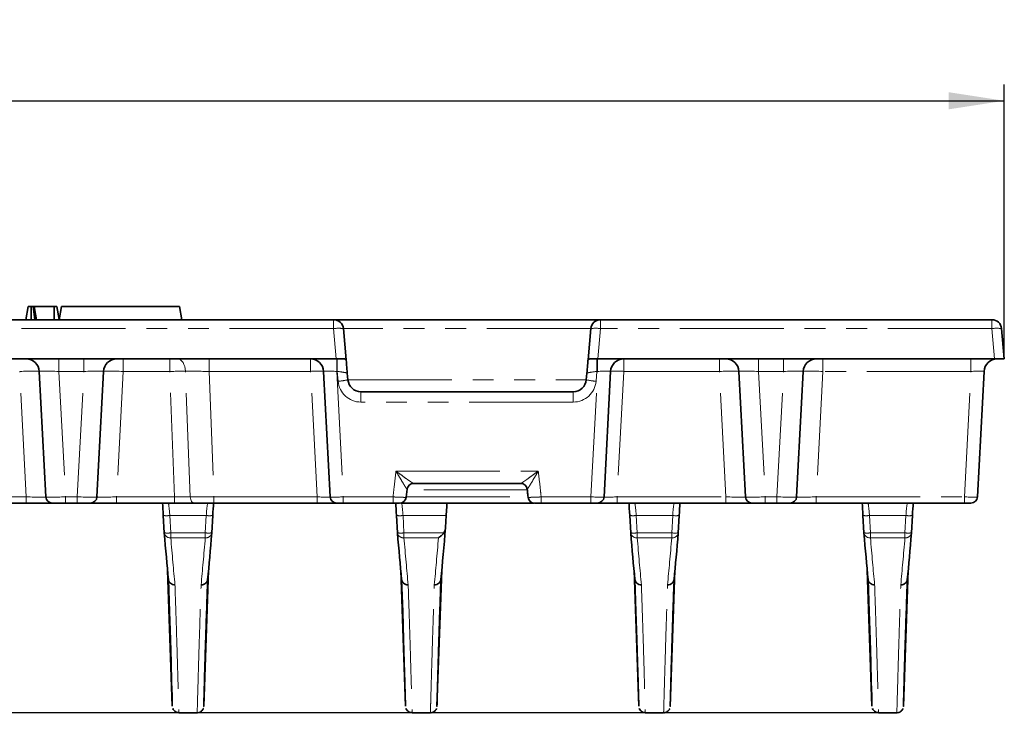
# Model space of a CAD drawing. Units: millimetres. Extents: x 8 to 418, y 1 to 291.
# Drawn here: x 179 to 240, y 101 to 144 of the extents above; entities that cross this region are included whole.
import ezdxf

# ---------------------------------------------------------------- set-up
doc = ezdxf.new("R2010")
doc.units = ezdxf.units.MM
doc.linetypes.add('PHANTOM', pattern=[12.7, 6.35, -1.27, 1.27, -1.27, 1.27, -1.27])
doc.layers.add('FORMAT', color=7, linetype='Continuous')
doc.styles.add('SLDTEXTSTYLE1', font='GOST.TTF')
doc.styles.add('SLDTEXTSTYLE2', font='GOST.TTF')
doc.dimstyles.new('SLDDIMSTYLE0', dxfattribs={"dimtxt": 3.393075, "dimasz": 3.393075, "dimexe": 0, "dimexo": 0.0625, "dimgap": 0.848269, "dimtad": 2, "dimdec": 1, "dimlfac": 2.5, "dimrnd": 1e-09, "dimzin": 12, "dimdsep": 46, "dimtxsty": 'SLDTEXTSTYLE1', "dimsah": 1, "dimcen": 0.09, "dimadec": 0, "dimazin": 3, "dimtfac": 1, "dimtdec": 1, "dimtofl": 0, "dimtmove": 0, "dimatfit": 3, "dimfxl": 1, "dimfrac": 2, "dimtolj": 1, "dimtzin": 12, "dimarcsym": 0})

# ---------------------------------------------------------------- blocks, each defined once
blk = doc.blocks.new('_D')
at = {"layer": 'FORMAT'}
for p, q in [((40.394, 123.086), (40.394, 139.852)), ((239.594, 123.086), (239.594, 139.852)), ((40.394, 138.852), (239.594, 138.852))]:
    blk.add_line(p, q, dxfattribs=at)
for points in [[(40.394, 138.852), (43.787, 138.33), (43.787, 139.374)], [(239.594, 138.852), (236.201, 139.374), (236.201, 138.33)]]:
    blk.add_solid(points, dxfattribs=at)
at = {"layer": 'FORMAT', "insert": (136.201, 143.736), "char_height": 3.7042, "attachment_point": 1, "style": 'SLDTEXTSTYLE2'}
blk.add_mtext('498', dxfattribs=at)
blk = doc.blocks.new('_D_1')
at = {"layer": 'FORMAT'}
for p, q in [((41.154, 125.486), (31.735, 125.486)), ((32.735, 125.486), (32.735, 101.486)), ((231.914, 101.486), (31.735, 101.486))]:
    blk.add_line(p, q, dxfattribs=at)
for points in [[(32.735, 125.486), (32.213, 122.093), (33.257, 122.093)], [(32.735, 101.486), (33.257, 104.879), (32.213, 104.879)]]:
    blk.add_solid(points, dxfattribs=at)
at = {"layer": 'FORMAT', "insert": (27.851, 111.467), "char_height": 3.7042, "attachment_point": 1, "rotation": 90, "style": 'SLDTEXTSTYLE2'}
blk.add_mtext('60', dxfattribs=at)

msp = doc.modelspace()

# ---------------------------------------------------------------- linework, layer by layer
at = {"color": 7, "linetype": 'Continuous', "lineweight": 35}
for p, q in [((179.842, 125.486), (179.983, 126.286)), ((180.173, 125.486), (180.172, 126.286)), ((180.407, 125.486), (180.307, 126.286)), ((180.502, 125.486), (180.361, 126.286)), ((181.574, 126.286), (180.361, 126.286)), ((181.577, 125.486), (181.574, 126.286)), ((181.887, 125.496), (181.747, 126.286)), ((181.887, 125.496), (181.747, 126.286)), ((181.885, 125.486), (182.026, 126.286)), ((182.026, 126.286), (189.226, 126.286)), ((189.367, 125.486), (189.226, 126.286)), ((81.344, 125.486), (198.644, 125.486)), ((198.644, 125.486), (214.944, 125.486)), ((214.944, 125.486), (238.834, 125.486)), ((199.242, 124.939), (199.407, 123.044)), ((214.18, 123.044), (214.346, 124.939)), ((239.432, 124.939), (239.594, 123.086)), ((81.181, 123.086), (198.806, 123.086)), ((199.309, 123.086), (198.806, 123.086)), ((214.781, 123.086), (214.278, 123.086)), ((214.781, 123.086), (238.996, 123.086)), ((239.594, 123.086), (238.996, 123.086)), ((181.075, 114.665), (180.673, 122.328)), ((184.594, 122.328), (184.192, 114.665)), ((198.435, 114.665), (198.033, 122.328)), ((199.48, 122.217), (199.515, 121.817)), ((214.073, 121.817), (214.108, 122.217)), ((215.554, 122.328), (215.152, 114.665)), ((223.795, 114.665), (223.393, 122.328)), ((227.314, 122.328), (226.912, 114.665)), ((238.354, 122.328), (237.952, 114.665)), ((200.312, 121.086), (213.276, 121.086)), ((210.069, 115.486), (203.518, 115.486)), ((203.078, 114.642), (203.128, 115.129)), ((179.877, 114.286), (177.645, 114.286)), ((181.475, 114.286), (179.877, 114.286)), ((182.273, 114.286), (181.475, 114.286)), ((182.994, 114.286), (182.273, 114.286)), ((183.793, 114.286), (182.994, 114.286)), ((185.391, 114.286), (183.793, 114.286)), ((188.935, 114.286), (185.391, 114.286)), ((190.134, 114.286), (188.935, 114.286)), ((191.333, 114.286), (190.134, 114.286)), ((197.636, 114.286), (191.333, 114.286)), ((198.835, 114.286), (197.636, 114.286)), ((199.234, 114.286), (198.835, 114.286)), ((202.271, 114.286), (199.234, 114.286)), ((202.169, 114.286), (202.268, 114.286)), ((210.865, 114.286), (202.741, 114.286)), ((210.916, 114.286), (210.916, 114.286)), ((214.354, 114.286), (211.316, 114.286)), ((214.753, 114.286), (214.354, 114.286)), ((215.951, 114.286), (214.753, 114.286)), ((222.597, 114.286), (215.951, 114.286)), ((224.195, 114.286), (222.597, 114.286)), ((224.993, 114.286), (224.195, 114.286)), ((225.714, 114.286), (224.993, 114.286)), ((226.513, 114.286), (225.714, 114.286)), ((228.111, 114.286), (226.513, 114.286)), ((237.154, 114.286), (228.111, 114.286)), ((237.553, 114.286), (237.154, 114.286)), ((188.243, 113.528), (188.3, 112.468)), ((188.243, 113.528), (188.243, 113.528)), ((191.207, 112.468), (191.265, 113.528)), ((191.264, 113.528), (191.265, 113.528)), ((202.483, 113.528), (202.54, 112.468)), ((202.483, 113.528), (202.483, 113.528)), ((205.476, 112.805), (205.515, 113.528)), ((216.723, 113.528), (216.78, 112.468)), ((216.723, 113.528), (216.723, 113.528)), ((219.687, 112.468), (219.745, 113.528)), ((219.745, 113.528), (219.744, 113.528)), ((230.963, 113.528), (231.02, 112.468)), ((230.963, 113.528), (230.963, 113.528)), ((233.927, 112.468), (233.985, 113.528)), ((233.985, 113.528), (233.984, 113.528)), ((188.3, 112.468), (188.3, 112.468)), ((202.54, 112.468), (202.54, 112.468)), ((216.78, 112.468), (216.78, 112.468)), ((231.02, 112.468), (231.02, 112.468)), ((188.504, 110.199), (188.794, 101.891)), ((190.714, 101.89), (191.004, 110.199)), ((202.744, 110.199), (203.034, 101.891)), ((204.954, 101.89), (205.244, 110.196)), ((216.984, 110.199), (217.274, 101.891)), ((219.194, 101.89), (219.484, 110.199)), ((231.224, 110.199), (231.514, 101.891)), ((233.434, 101.89), (233.724, 110.199)), ((189.194, 101.508), (189.194, 101.505)), ((189.194, 101.486), (190.314, 101.486)), ((203.434, 101.508), (203.434, 101.505)), ((203.434, 101.486), (204.554, 101.486)), ((217.674, 101.508), (217.674, 101.505)), ((217.674, 101.486), (218.794, 101.486)), ((231.914, 101.508), (231.914, 101.505)), ((231.914, 101.486), (233.034, 101.486))]:
    msp.add_line(p, q, dxfattribs=at)
at = {"color": 7, "linetype": 'PHANTOM', "lineweight": 18}
for p, q in [((198.644, 124.939), (198.644, 125.486)), ((214.944, 125.486), (214.944, 124.939)), ((238.834, 124.939), (238.834, 125.486)), ((198.644, 124.939), (81.344, 124.939)), ((198.806, 123.086), (198.644, 124.939)), ((214.346, 124.939), (199.242, 124.939)), ((214.944, 124.939), (214.781, 123.086)), ((238.834, 124.939), (214.944, 124.939)), ((238.996, 123.086), (238.834, 124.939)), ((181.872, 122.328), (181.872, 123.086)), ((183.396, 122.328), (183.396, 123.086)), ((185.792, 122.328), (185.792, 123.086)), ((188.639, 122.328), (188.639, 123.086)), ((191.037, 122.328), (191.037, 123.086)), ((197.235, 122.328), (197.235, 123.086)), ((198.832, 122.328), (198.832, 123.086)), ((198.865, 122.328), (198.865, 123.086)), ((214.722, 122.328), (214.722, 123.086)), ((214.755, 122.328), (214.755, 123.086)), ((216.353, 122.328), (216.353, 123.086)), ((222.195, 122.328), (222.195, 123.086)), ((224.592, 122.328), (224.592, 123.086)), ((226.116, 122.328), (226.116, 123.086)), ((228.512, 122.328), (228.512, 123.086)), ((237.555, 122.328), (237.555, 123.086)), ((179.877, 114.665), (179.475, 122.328)), ((183.396, 122.328), (181.872, 122.328)), ((181.872, 122.328), (182.273, 114.665)), ((182.994, 114.665), (183.396, 122.328)), ((185.792, 122.328), (185.391, 114.665)), ((188.639, 122.328), (185.792, 122.328)), ((188.935, 114.665), (188.639, 122.328)), ((189.894, 114.66), (189.598, 122.338)), ((197.235, 122.328), (191.037, 122.328)), ((191.037, 122.328), (191.333, 114.665)), ((197.636, 114.665), (197.235, 122.328)), ((198.865, 122.328), (198.832, 122.328)), ((198.832, 122.328), (199.234, 114.665)), ((198.917, 121.733), (198.865, 122.328)), ((214.354, 114.665), (214.755, 122.328)), ((214.722, 122.328), (214.67, 121.733)), ((214.755, 122.328), (214.722, 122.328)), ((216.353, 122.328), (215.951, 114.665)), ((222.195, 122.328), (216.353, 122.328)), ((222.597, 114.665), (222.195, 122.328)), ((226.116, 122.328), (224.592, 122.328)), ((224.592, 122.328), (224.993, 114.665)), ((225.714, 114.665), (226.116, 122.328)), ((228.512, 122.328), (228.111, 114.665)), ((237.555, 122.328), (228.512, 122.328)), ((237.154, 114.665), (237.555, 122.328)), ((199.515, 121.817), (214.073, 121.817)), ((200.312, 120.455), (200.312, 121.086)), ((213.276, 120.455), (213.276, 121.086)), ((213.276, 120.455), (200.312, 120.455)), ((202.446, 116.244), (211.141, 116.244)), ((210.495, 115.107), (203.091, 115.107)), ((177.645, 114.665), (179.877, 114.665)), ((179.877, 114.286), (179.877, 114.665)), ((182.273, 114.665), (182.994, 114.665)), ((182.273, 114.286), (182.273, 114.665)), ((182.994, 114.286), (182.994, 114.665)), ((185.391, 114.286), (185.391, 114.665)), ((185.391, 114.665), (188.935, 114.665)), ((188.935, 114.286), (188.935, 114.665)), ((191.333, 114.665), (197.636, 114.665)), ((191.333, 114.286), (191.333, 114.665)), ((197.636, 114.286), (197.636, 114.665)), ((199.234, 114.665), (202.271, 114.665)), ((199.234, 114.286), (199.234, 114.665)), ((202.271, 114.286), (202.271, 114.665)), ((203.055, 114.665), (210.554, 114.665)), ((211.316, 114.665), (214.354, 114.665)), ((211.316, 114.286), (211.316, 114.665)), ((214.354, 114.286), (214.354, 114.665)), ((215.951, 114.286), (215.951, 114.665)), ((215.951, 114.665), (222.597, 114.665)), ((222.597, 114.286), (222.597, 114.665)), ((224.993, 114.665), (225.714, 114.665)), ((224.993, 114.286), (224.993, 114.665)), ((225.714, 114.286), (225.714, 114.665)), ((228.111, 114.286), (228.111, 114.665)), ((228.111, 114.665), (237.154, 114.665)), ((237.154, 114.286), (237.154, 114.665)), ((190.865, 113.528), (188.642, 113.528)), ((188.642, 113.528), (188.699, 112.468)), ((190.808, 112.468), (190.865, 113.528)), ((205.515, 113.528), (202.882, 113.528)), ((202.882, 113.528), (202.939, 112.468)), ((219.345, 113.528), (217.122, 113.528)), ((217.122, 113.528), (217.179, 112.468)), ((219.288, 112.468), (219.345, 113.528)), ((233.585, 113.528), (231.362, 113.528)), ((231.362, 113.528), (231.419, 112.468)), ((233.528, 112.468), (233.585, 113.528)), ((188.699, 112.468), (190.808, 112.468)), ((188.699, 112.174), (188.699, 112.468)), ((190.808, 112.174), (190.808, 112.468)), ((202.939, 112.468), (205.366, 112.468)), ((202.939, 112.174), (202.939, 112.468)), ((217.179, 112.468), (219.288, 112.468)), ((217.179, 112.468), (217.179, 112.174)), ((219.288, 112.468), (219.288, 112.174)), ((231.419, 112.468), (233.528, 112.468)), ((231.419, 112.174), (231.419, 112.468)), ((233.528, 112.174), (233.528, 112.468)), ((190.808, 112.174), (188.699, 112.174)), ((205.048, 112.174), (202.939, 112.174)), ((219.288, 112.174), (217.179, 112.174)), ((233.528, 112.174), (231.419, 112.174))]:
    msp.add_line(p, q, dxfattribs=at)
at = {"color": 7, "linetype": 'PHANTOM', "lineweight": 18, "flags": 128}
for points in [[(189.598, 122.338), (189.583, 122.487), (189.553, 122.628), (189.507, 122.757), (189.447, 122.87), (189.375, 122.962), (189.295, 123.03), (189.208, 123.072), (189.118, 123.086)], [(190.134, 114.286), (190.089, 114.293), (190.046, 114.314), (190.006, 114.348), (189.97, 114.394), (189.94, 114.451), (189.917, 114.515), (189.902, 114.586), (189.894, 114.66)]]:
    msp.add_lwpolyline(points, dxfattribs=at)
at = {"color": 7, "linetype": 'Continuous', "lineweight": 35, "flags": 128}
for points in [[(188.794, 101.894), (188.791, 102.015), (188.777, 102.512), (188.753, 103.358), (188.718, 104.548), (188.676, 105.959), (188.622, 107.655), (188.556, 109.619), (188.556, 109.619), (188.556, 109.619)], [(203.034, 101.894), (203.031, 102.015), (203.017, 102.512), (202.993, 103.358), (202.958, 104.548), (202.916, 105.959), (202.862, 107.655), (202.796, 109.619), (202.796, 109.619), (202.796, 109.619)], [(217.274, 101.894), (217.271, 102.015), (217.257, 102.512), (217.233, 103.358), (217.198, 104.548), (217.156, 105.959), (217.102, 107.655), (217.036, 109.619), (217.036, 109.619), (217.036, 109.619)], [(231.514, 101.894), (231.511, 102.015), (231.497, 102.512), (231.473, 103.358), (231.438, 104.548), (231.396, 105.959), (231.342, 107.655), (231.276, 109.619), (231.276, 109.619), (231.276, 109.619)]]:
    msp.add_lwpolyline(points, dxfattribs=at)
at = {"color": 7, "linetype": 'Continuous', "lineweight": 35}
for centre, radius, start, end in [((198.644, 124.886), 0.6, 5, 90), ((214.944, 124.886), 0.6, 90, 175), ((238.834, 124.886), 0.6, 5, 90), ((179.875, 122.286), 0.8, 3, 90), ((185.393, 122.286), 0.8, 90, 177), ((197.235, 122.286), 0.8, 3, 90), ((216.353, 122.286), 0.8, 90, 177), ((222.595, 122.286), 0.8, 3, 90), ((228.113, 122.286), 0.8, 90, 177), ((239.153, 122.286), 0.8, 90, 177), ((200.312, 121.886), 0.8, 185, 270), ((213.276, 121.886), 0.8, 270, 355), ((203.52, 115.086), 0.4, 90.00388, 173.90103), ((210.068, 115.086), 0.4, 6.24494, 90), ((181.475, 114.686), 0.4, 183, 270), ((183.793, 114.686), 0.4, 270, 357), ((198.835, 114.686), 0.4, 183, 270), ((202.671, 114.686), 0.4, 269.99524, 353.567), ((210.916, 114.686), 0.4, 186.19128, 270.00001), ((214.753, 114.686), 0.4, 270, 357), ((224.195, 114.686), 0.4, 183, 270), ((226.513, 114.686), 0.4, 270, 357), ((237.553, 114.686), 0.4, 270, 357)]:
    msp.add_arc(centre, radius, start, end, dxfattribs=at)
at = {"color": 7, "linetype": 'PHANTOM', "lineweight": 18}
for centre, radius, start, end in [((198.943, 123.209), 1.755, 80.19725, 99.80275), ((214.645, 123.209), 1.755, 80.19725, 99.80275), ((239.133, 123.209), 1.755, 80.19725, 99.80275), ((197.634, 118.5), 3.849, 84.04331, 95.95669), ((215.953, 118.5), 3.849, 84.04331, 95.95669), ((198.813, 124.653), 2.922, 272.04299, 283.89899), ((200.312, 121.855), 1.4, 185, 270), ((213.276, 121.855), 1.4, 270, 355), ((214.775, 124.653), 2.922, 256.10101, 267.95701), ((203.519, 115.087), 0.4, 90.02682, 173.62503), ((210.069, 115.087), 0.4, 6.37497, 89.97318), ((188.44, 115.409), 1.891, 264.01783, 276.14105), ((191.067, 115.409), 1.891, 263.85895, 275.98217), ((202.68, 115.409), 1.891, 264.01783, 276.14105), ((216.92, 115.409), 1.891, 264.01783, 276.14105), ((219.547, 115.409), 1.891, 263.85895, 275.98217), ((231.16, 115.409), 1.891, 264.01783, 276.14105), ((233.787, 115.409), 1.891, 263.85895, 275.98217), ((188.497, 114.349), 1.891, 264.01783, 276.14105), ((188.65, 112.524), 0.354, 189.09367, 278.02884), ((191.01, 114.349), 1.891, 263.85895, 275.98217), ((190.858, 112.524), 0.354, 261.97116, 350.90633), ((202.737, 114.349), 1.891, 264.01783, 276.14105), ((202.89, 112.524), 0.354, 189.09367, 278.02884), ((216.977, 114.349), 1.891, 264.01783, 276.14105), ((217.13, 112.524), 0.354, 189.09367, 278.02884), ((219.49, 114.349), 1.891, 263.85895, 275.98217), ((219.338, 112.524), 0.354, 261.97116, 350.90633), ((231.217, 114.349), 1.891, 264.01783, 276.14105), ((231.37, 112.524), 0.354, 189.09367, 278.02884), ((233.73, 114.349), 1.891, 263.85895, 275.98217), ((233.578, 112.524), 0.354, 261.97116, 350.90633)]:
    msp.add_arc(centre, radius, start, end, dxfattribs=at)
for centre, major_axis, ratio, start_param, end_param in [((179.474, 122.286), (1.199, 0.042), 0.034832, 0.000609, 1.568667), ((181.877, 122.286), (1.204, -0.042), 0.034579, 1.576559, 3.144617), ((183.39, 122.286), (1.204, 0.042), 0.034579, 6.280161, 7.848219), ((185.793, 122.286), (1.199, -0.042), 0.034832, 1.572926, 3.140983), ((188.637, 122.286), (1.6, 0.031), 0.026139, 0.926236, 1.569281), ((191.044, 122.286), (2.403, -0.031), 0.017386, 1.573714, 2.216758), ((198.837, 122.286), (0.803, -0.042), 0.051695, 1.578968, 3.147026), ((198.871, 122.286), (0.608, -0.07), 0.066723, 0.013683, 1.589041), ((214.716, 122.286), (0.608, 0.07), 0.066723, 1.552551, 3.127909), ((214.751, 122.286), (0.803, 0.042), 0.051695, 6.277752, 7.84581), ((222.194, 122.286), (1.199, 0.042), 0.034832, 0.000609, 1.568667), ((224.597, 122.286), (1.204, -0.042), 0.034579, 1.576559, 3.144617), ((226.11, 122.286), (1.204, 0.042), 0.034579, 6.280161, 7.848219), ((228.513, 122.286), (1.199, -0.042), 0.034832, 1.572926, 3.140983), ((237.551, 122.286), (0.803, 0.042), 0.051695, 6.277752, 7.84581), ((179.872, 114.686), (1.203, -0.021), 0.017337, 4.71634, 6.284397), ((182.276, 114.686), (1.201, 0.021), 0.0174, 3.142201, 4.710258), ((182.992, 114.686), (1.201, -0.021), 0.0174, 4.71452, 6.282577), ((185.395, 114.686), (1.203, 0.021), 0.017337, 3.140381, 4.708438), ((188.614, 113.486), (-0.063, 0.8), 0.039037, 4.761674, 6.280111), ((188.931, 114.686), (1.602, -0.015), 0.013044, 4.715041, 5.358085), ((191.338, 114.686), (2.401, 0.015), 0.008707, 4.067604, 4.710648), ((190.893, 113.486), (0.063, 0.8), 0.039037, 0.003075, 1.521511), ((197.633, 114.686), (0.802, -0.021), 0.025972, 4.717171, 6.285228), ((199.235, 114.686), (0.8, 0.021), 0.026114, 3.142277, 4.710335), ((202.854, 113.486), (-0.063, 0.8), 0.039037, 4.761674, 6.280111), ((214.352, 114.686), (0.8, -0.021), 0.026114, 4.714443, 6.282501), ((215.955, 114.686), (0.802, 0.021), 0.025972, 3.13955, 4.707607), ((217.094, 113.486), (-0.063, 0.8), 0.039037, 4.761674, 6.280111), ((219.373, 113.486), (0.063, 0.8), 0.039037, 0.003075, 1.521511), ((222.592, 114.686), (1.203, -0.021), 0.017337, 4.71634, 6.284397), ((224.996, 114.686), (1.201, 0.021), 0.0174, 3.142201, 4.710258), ((225.712, 114.686), (1.201, -0.021), 0.0174, 4.71452, 6.282577), ((228.115, 114.686), (1.203, 0.021), 0.017337, 3.140381, 4.708438), ((231.334, 113.486), (-0.063, 0.8), 0.039037, 4.761674, 6.280111), ((233.613, 113.486), (0.063, 0.8), 0.039037, 0.003075, 1.521511), ((237.152, 114.686), (0.8, -0.021), 0.026114, 4.714443, 6.282501), ((187.425, 152.228), (-2.641, 50.742), 0.025909, 2.479245, 2.577883), ((192.082, 152.228), (2.641, 50.742), 0.025909, 3.705303, 3.80394), ((201.665, 152.228), (-2.641, 50.742), 0.025909, 2.479245, 2.577883), ((206.322, 152.228), (2.641, 50.742), 0.025909, 3.705303, 3.80394), ((215.905, 152.228), (-2.641, 50.742), 0.025909, 2.479245, 2.577883), ((220.562, 152.228), (2.641, 50.742), 0.025909, 3.705303, 3.80394), ((230.145, 152.228), (-2.641, 50.742), 0.025909, 2.479245, 2.577883), ((234.802, 152.228), (2.641, 50.742), 0.025909, 3.705303, 3.80394)]:
    msp.add_ellipse(centre, major_axis=major_axis, ratio=ratio, start_param=start_param, end_param=end_param, dxfattribs=at)
at = {"color": 7, "linetype": 'Continuous', "lineweight": 35}
for centre, major_axis, start_param, end_param in [((188.215, 113.465), (-0.063, 1.2), 4.763379, 5.464404), ((188.215, 113.465), (-0.063, 1.2), 4.763379, 5.464404), ((191.292, 113.465), (0.063, 1.2), 0.818781, 1.519806), ((191.292, 113.465), (0.063, 1.2), 0.818781, 1.519806), ((202.455, 113.465), (-0.063, 1.2), 4.763379, 5.464404), ((202.455, 113.465), (-0.063, 1.2), 4.763379, 5.464404), ((205.534, 113.486), (0.042, 0.8), 0.00137, 1.519806), ((216.695, 113.465), (-0.063, 1.2), 4.763379, 5.497248), ((216.695, 113.465), (-0.063, 1.2), 4.763379, 5.498074), ((219.772, 113.465), (0.063, 1.2), 0.818781, 1.519806), ((219.772, 113.465), (0.063, 1.2), 0.818781, 1.519806), ((230.935, 113.465), (-0.063, 1.2), 4.763379, 5.464404), ((230.935, 113.465), (-0.063, 1.2), 4.763379, 5.464404), ((234.012, 113.465), (0.063, 1.2), 0.818781, 1.519806), ((234.012, 113.465), (0.063, 1.2), 0.818781, 1.519806), ((187.026, 152.207), (-2.641, 50.342), 2.479224, 2.577732), ((192.481, 152.207), (2.641, 50.342), 3.705454, 3.803962), ((201.266, 152.207), (-2.641, 50.342), 2.479224, 2.577732), ((206.721, 152.207), (2.641, 50.342), 3.705454, 3.814766), ((215.506, 152.207), (-2.641, 50.342), 2.479224, 2.577732), ((220.961, 152.207), (2.641, 50.342), 3.705454, 3.803962), ((229.746, 152.207), (-2.641, 50.342), 2.479224, 2.577732), ((235.201, 152.207), (2.641, 50.342), 3.705454, 3.803962)]:
    msp.add_ellipse(centre, major_axis=major_axis, ratio=0.026114, start_param=start_param, end_param=end_param, dxfattribs=at)
for points, knots in [([(180.172, 126.286), (180.142, 126.286), (180.093, 126.286), (180.035, 126.286), (179.998, 126.286), (179.984, 126.286), (179.983, 126.286), (179.983, 126.286)], [0, 0, 0, 0, 0.28589, 0.475165, 0.665327, 0.88359, 1, 1, 1, 1]), ([(180.307, 126.286), (180.289, 126.286), (180.252, 126.286), (180.201, 126.286), (180.175, 126.286), (180.172, 126.286)], [0, 0, 0, 0, 0.46517, 0.93332, 1, 1, 1, 1]), ([(180.361, 126.286), (180.36, 126.286), (180.357, 126.286), (180.335, 126.286), (180.317, 126.286), (180.307, 126.286)], [0, 0, 0, 0, 0.468925, 0.727817, 1, 1, 1, 1]), ([(181.747, 126.286), (181.742, 126.286), (181.734, 126.286), (181.694, 126.286), (181.655, 126.286), (181.614, 126.286), (181.586, 126.286), (181.574, 126.286)], [0, 0, 0, 0, 0.379462, 0.578038, 0.729545, 0.880989, 1, 1, 1, 1]), ([(199.309, 123.086), (199.34, 123.086), (199.364, 123.084), (199.397, 123.071), (199.406, 123.06), (199.407, 123.044)], [0, 0, 0, 0, 0.5, 0.5, 1, 1, 1, 1]), ([(199.407, 123.044), (199.41, 123.012), (199.414, 122.965), (199.425, 122.848), (199.431, 122.778), (199.45, 122.555), (199.465, 122.384), (199.48, 122.217)], [0, 0, 0, 0, 0.25, 0.25, 0.5, 0.5, 1, 1, 1, 1]), ([(214.18, 123.044), (214.177, 123.012), (214.173, 122.965), (214.163, 122.848), (214.157, 122.778), (214.137, 122.555), (214.122, 122.384), (214.108, 122.217)], [0, 0, 0, 0, 0.25, 0.25, 0.5, 0.5, 1, 1, 1, 1]), ([(214.18, 123.044), (214.182, 123.06), (214.19, 123.071), (214.223, 123.084), (214.247, 123.086), (214.278, 123.086)], [0, 0, 0, 0, 0.5, 0.5, 1, 1, 1, 1]), ([(203.52, 115.486), (203.52, 115.486), (203.52, 115.486), (203.518, 115.486), (203.518, 115.486)], [0, 0, 0, 0, 0.832016, 1, 1, 1, 1]), ([(210.069, 115.486), (210.069, 115.486), (210.064, 115.486), (210.067, 115.486), (210.069, 115.486)], [0, 0, 0, 0, 0.109077, 1, 1, 1, 1]), ([(210.464, 115.124), (210.476, 115.024), (210.495, 114.864), (210.511, 114.703), (210.517, 114.643)], [0, 0, 0, 0, 0.626973, 1, 1, 1, 1]), ([(202.666, 114.286), (202.666, 114.286), (202.667, 114.286), (202.617, 114.286), (202.527, 114.286), (202.407, 114.286), (202.316, 114.286), (202.271, 114.286)], [0, 0, 0, 0, 0.139512, 0.353187, 0.568062, 0.784054, 1, 1, 1, 1]), ([(211.316, 114.286), (211.287, 114.286), (211.213, 114.286), (211.101, 114.286), (210.998, 114.286), (210.936, 114.286), (210.909, 114.286), (210.916, 114.286), (210.916, 114.286)], [0, 0, 0, 0, 0.1408482, 0.3553452, 0.569195, 0.7833927, 0.9987935, 1, 1, 1, 1]), ([(205.366, 112.468), (205.321, 112.403), (205.27, 112.347), (205.161, 112.248), (205.104, 112.207), (205.048, 112.174)], [0, 0, 0, 0, 0.5, 0.5, 1, 1, 1, 1]), ([(205.366, 112.468), (205.4, 112.518), (205.426, 112.572), (205.462, 112.685), (205.473, 112.745), (205.476, 112.805)], [0, 0, 0, 0, 0.5, 0.5, 1, 1, 1, 1]), ([(188.556, 109.619), (188.558, 109.576), (188.569, 109.534), (188.611, 109.455), (188.641, 109.42), (188.714, 109.361), (188.758, 109.338), (188.853, 109.307), (188.904, 109.3), (188.955, 109.301)], [0, 0, 0, 0, 0.25, 0.25, 0.5, 0.5, 0.75, 0.75, 1, 1, 1, 1]), ([(190.952, 109.619), (190.95, 109.576), (190.938, 109.534), (190.896, 109.455), (190.867, 109.42), (190.793, 109.361), (190.749, 109.338), (190.655, 109.307), (190.603, 109.3), (190.552, 109.301)], [0, 0, 0, 0, 0.25, 0.25, 0.5, 0.5, 0.75, 0.75, 1, 1, 1, 1]), ([(190.952, 109.619), (190.952, 109.619), (190.937, 109.182), (190.898, 108.047), (190.845, 106.407), (190.796, 104.805), (190.759, 103.529), (190.733, 102.595), (190.718, 102.054), (190.712, 101.828), (190.713, 101.884), (190.713, 101.89)], [0, 0, 0, 0, 0.000008, 0.087113, 0.234812, 0.382511, 0.534494, 0.686477, 0.834098, 0.982747, 1, 1, 1, 1]), ([(202.796, 109.619), (202.798, 109.576), (202.809, 109.534), (202.851, 109.455), (202.881, 109.42), (202.954, 109.361), (202.998, 109.338), (203.093, 109.307), (203.144, 109.3), (203.195, 109.301)], [0, 0, 0, 0, 0.25, 0.25, 0.5, 0.5, 0.75, 0.75, 1, 1, 1, 1]), ([(205.192, 109.619), (205.19, 109.576), (205.178, 109.534), (205.136, 109.455), (205.107, 109.42), (205.033, 109.361), (204.989, 109.338), (204.895, 109.307), (204.843, 109.3), (204.792, 109.301)], [0, 0, 0, 0, 0.25, 0.25, 0.5, 0.5, 0.75, 0.75, 1, 1, 1, 1]), ([(205.192, 109.619), (205.192, 109.619), (205.177, 109.182), (205.138, 108.047), (205.085, 106.407), (205.036, 104.805), (204.999, 103.529), (204.973, 102.595), (204.958, 102.054), (204.952, 101.828), (204.953, 101.884), (204.953, 101.89)], [0, 0, 0, 0, 0.000008, 0.087113, 0.234812, 0.382511, 0.534494, 0.686477, 0.834098, 0.982747, 1, 1, 1, 1]), ([(217.036, 109.619), (217.038, 109.576), (217.049, 109.534), (217.091, 109.455), (217.121, 109.42), (217.194, 109.361), (217.238, 109.338), (217.333, 109.307), (217.384, 109.3), (217.435, 109.301)], [0, 0, 0, 0, 0.25, 0.25, 0.5, 0.5, 0.75, 0.75, 1, 1, 1, 1]), ([(219.432, 109.619), (219.43, 109.576), (219.418, 109.534), (219.376, 109.455), (219.347, 109.42), (219.273, 109.361), (219.229, 109.338), (219.135, 109.307), (219.083, 109.3), (219.032, 109.301)], [0, 0, 0, 0, 0.25, 0.25, 0.5, 0.5, 0.75, 0.75, 1, 1, 1, 1]), ([(219.432, 109.619), (219.432, 109.619), (219.417, 109.182), (219.378, 108.047), (219.325, 106.407), (219.276, 104.805), (219.239, 103.529), (219.213, 102.595), (219.198, 102.054), (219.192, 101.828), (219.193, 101.884), (219.193, 101.89)], [0, 0, 0, 0, 0.000008, 0.087113, 0.234812, 0.382511, 0.534494, 0.686477, 0.834098, 0.982747, 1, 1, 1, 1]), ([(231.276, 109.619), (231.278, 109.576), (231.289, 109.534), (231.331, 109.455), (231.361, 109.42), (231.434, 109.361), (231.478, 109.338), (231.573, 109.307), (231.624, 109.3), (231.675, 109.301)], [0, 0, 0, 0, 0.25, 0.25, 0.5, 0.5, 0.75, 0.75, 1, 1, 1, 1]), ([(233.672, 109.619), (233.67, 109.576), (233.658, 109.534), (233.616, 109.455), (233.587, 109.42), (233.513, 109.361), (233.469, 109.338), (233.375, 109.307), (233.323, 109.3), (233.272, 109.301)], [0, 0, 0, 0, 0.25, 0.25, 0.5, 0.5, 0.75, 0.75, 1, 1, 1, 1]), ([(233.672, 109.619), (233.672, 109.619), (233.657, 109.182), (233.618, 108.047), (233.565, 106.407), (233.516, 104.805), (233.479, 103.529), (233.453, 102.595), (233.438, 102.054), (233.432, 101.828), (233.433, 101.884), (233.433, 101.89)], [0, 0, 0, 0, 0.000008, 0.087113, 0.234812, 0.382511, 0.534494, 0.686477, 0.834098, 0.982747, 1, 1, 1, 1]), ([(188.818, 101.756), (188.819, 101.753), (188.833, 101.703), (188.891, 101.618), (189.001, 101.533), (189.107, 101.49), (189.174, 101.495), (189.194, 101.497)], [0, 0, 0, 0, 0.0204191, 0.3275258, 0.590523, 0.8777457, 1, 1, 1, 1]), ([(190.313, 101.496), (190.327, 101.494), (190.387, 101.487), (190.483, 101.523), (190.578, 101.584), (190.64, 101.655), (190.674, 101.713), (190.685, 101.746), (190.688, 101.756)], [0, 0, 0, 0, 0.088917, 0.368277, 0.59255, 0.781614, 0.940003, 1, 1, 1, 1]), ([(203.058, 101.756), (203.059, 101.753), (203.073, 101.703), (203.131, 101.618), (203.241, 101.533), (203.347, 101.49), (203.414, 101.495), (203.434, 101.497)], [0, 0, 0, 0, 0.020419, 0.327526, 0.590523, 0.877746, 1, 1, 1, 1]), ([(204.553, 101.496), (204.567, 101.494), (204.627, 101.487), (204.723, 101.523), (204.818, 101.584), (204.88, 101.655), (204.914, 101.713), (204.925, 101.746), (204.928, 101.756)], [0, 0, 0, 0, 0.088917, 0.368277, 0.59255, 0.781614, 0.940003, 1, 1, 1, 1]), ([(217.298, 101.756), (217.299, 101.753), (217.313, 101.703), (217.371, 101.618), (217.481, 101.533), (217.587, 101.49), (217.654, 101.495), (217.674, 101.497)], [0, 0, 0, 0, 0.020419, 0.327526, 0.590523, 0.877746, 1, 1, 1, 1]), ([(218.793, 101.496), (218.807, 101.494), (218.867, 101.487), (218.963, 101.523), (219.058, 101.584), (219.12, 101.655), (219.154, 101.713), (219.165, 101.746), (219.168, 101.756)], [0, 0, 0, 0, 0.088917, 0.368277, 0.59255, 0.781614, 0.940003, 1, 1, 1, 1]), ([(231.538, 101.756), (231.539, 101.753), (231.553, 101.703), (231.611, 101.618), (231.721, 101.533), (231.827, 101.49), (231.894, 101.495), (231.914, 101.497)], [0, 0, 0, 0, 0.020419, 0.327526, 0.590523, 0.877746, 1, 1, 1, 1]), ([(233.033, 101.496), (233.047, 101.494), (233.107, 101.487), (233.203, 101.523), (233.298, 101.584), (233.36, 101.655), (233.394, 101.713), (233.405, 101.746), (233.408, 101.756)], [0, 0, 0, 0, 0.088917, 0.368277, 0.59255, 0.781614, 0.940003, 1, 1, 1, 1])]:
    msp.add_open_spline(points, degree=3, knots=knots, dxfattribs=at)
at = {"color": 7, "linetype": 'PHANTOM', "lineweight": 18}
for points, knots in [([(202.271, 114.665), (202.293, 114.864), (202.315, 115.064), (202.337, 115.263), (202.373, 115.59), (202.409, 115.917), (202.446, 116.244)], [0.000954485, 0.000954485, 0.000954485, 0.000954485, 0.002458824, 0.002458824, 0.002458824, 0.004931694, 0.004931694, 0.004931694, 0.004931694]), ([(203.121, 115.131), (203.118, 115.133), (203.108, 115.147), (203.074, 115.197), (203.053, 115.231), (203.003, 115.31), (202.976, 115.356), (202.917, 115.451), (202.887, 115.502), (202.79, 115.662), (202.724, 115.774), (202.586, 116.005), (202.516, 116.125), (202.446, 116.244)], [0, 0, 0, 0, 0.125, 0.125, 0.25, 0.25, 0.375, 0.375, 0.5, 0.5, 0.75, 0.75, 1, 1, 1, 1]), ([(203.518, 115.486), (203.514, 115.486), (203.496, 115.495), (203.444, 115.528), (203.41, 115.551), (203.331, 115.604), (203.287, 115.634), (203.195, 115.699), (203.146, 115.734), (202.993, 115.843), (202.887, 115.92), (202.669, 116.079), (202.557, 116.162), (202.446, 116.244)], [0, 0, 0, 0, 0.125, 0.125, 0.25, 0.25, 0.375, 0.375, 0.5, 0.5, 0.75, 0.75, 1, 1, 1, 1]), ([(210.069, 115.486), (210.074, 115.486), (210.091, 115.495), (210.144, 115.528), (210.178, 115.551), (210.256, 115.604), (210.3, 115.634), (210.393, 115.699), (210.442, 115.734), (210.594, 115.843), (210.701, 115.92), (210.918, 116.079), (211.03, 116.162), (211.141, 116.244)], [0, 0, 0, 0, 0.125, 0.125, 0.25, 0.25, 0.375, 0.375, 0.5, 0.5, 0.75, 0.75, 1, 1, 1, 1]), ([(210.466, 115.131), (210.469, 115.133), (210.48, 115.147), (210.513, 115.197), (210.535, 115.231), (210.584, 115.31), (210.612, 115.356), (210.67, 115.451), (210.701, 115.502), (210.797, 115.662), (210.864, 115.774), (211.001, 116.005), (211.072, 116.125), (211.141, 116.244)], [0, 0, 0, 0, 0.125, 0.125, 0.25, 0.25, 0.375, 0.375, 0.5, 0.5, 0.75, 0.75, 1, 1, 1, 1]), ([(211.141, 116.244), (211.178, 115.917), (211.215, 115.59), (211.251, 115.263), (211.273, 115.064), (211.295, 114.864), (211.316, 114.665)], [0, 0, 0, 0, 0.00247287, 0.00247287, 0.00247287, 0.003977209, 0.003977209, 0.003977209, 0.003977209]), ([(202.271, 114.665), (202.361, 114.661), (202.541, 114.651), (202.781, 114.642), (202.959, 114.638), (203.06, 114.638), (203.059, 114.642), (203.059, 114.644)], [0, 0, 0, 0, 0.215685, 0.431803, 0.647103, 0.861283, 1, 1, 1, 1]), ([(210.519, 114.643), (210.519, 114.643), (210.504, 114.64), (210.558, 114.638), (210.683, 114.639), (210.888, 114.645), (211.111, 114.655), (211.258, 114.662), (211.316, 114.665)], [0, 0, 0, 0, 0.002322, 0.217683, 0.431923, 0.645645, 0.859667, 1, 1, 1, 1]), ([(188.955, 109.301), (188.973, 108.789), (189.007, 107.766), (189.051, 106.414), (189.088, 105.204), (189.123, 104.014), (189.154, 102.937), (189.178, 102.085), (189.192, 101.572), (189.193, 101.528), (189.194, 101.508)], [0, 0, 0, 0, 0.103992, 0.207984, 0.313426, 0.418868, 0.567061, 0.715253, 0.86775, 1, 1, 1, 1]), ([(190.314, 101.505), (190.314, 101.499), (190.312, 101.441), (190.318, 101.67), (190.333, 102.207), (190.359, 103.129), (190.395, 104.387), (190.444, 106.007), (190.497, 107.683), (190.538, 108.868), (190.552, 109.301)], [0, 0, 0, 0, 0.017228, 0.164813, 0.313427, 0.461097, 0.608767, 0.760721, 0.912675, 1, 1, 1, 1]), ([(203.195, 109.301), (203.213, 108.789), (203.247, 107.766), (203.291, 106.414), (203.328, 105.204), (203.363, 104.014), (203.394, 102.937), (203.418, 102.085), (203.432, 101.572), (203.433, 101.528), (203.434, 101.508)], [0, 0, 0, 0, 0.103992, 0.207984, 0.313426, 0.418868, 0.567061, 0.715253, 0.86775, 1, 1, 1, 1]), ([(204.554, 101.505), (204.554, 101.499), (204.552, 101.441), (204.558, 101.67), (204.573, 102.207), (204.599, 103.129), (204.635, 104.387), (204.684, 106.007), (204.737, 107.683), (204.778, 108.868), (204.792, 109.301)], [0, 0, 0, 0, 0.017228, 0.164813, 0.313427, 0.461097, 0.608767, 0.760721, 0.912675, 1, 1, 1, 1]), ([(217.435, 109.301), (217.453, 108.789), (217.487, 107.766), (217.531, 106.414), (217.568, 105.204), (217.603, 104.014), (217.634, 102.937), (217.658, 102.085), (217.672, 101.572), (217.673, 101.528), (217.674, 101.508)], [0, 0, 0, 0, 0.1039921, 0.2079842, 0.3134264, 0.4188685, 0.5670607, 0.7152528, 0.8677501, 1, 1, 1, 1]), ([(218.794, 101.505), (218.794, 101.499), (218.792, 101.441), (218.798, 101.67), (218.813, 102.207), (218.839, 103.129), (218.875, 104.387), (218.924, 106.007), (218.977, 107.683), (219.018, 108.868), (219.032, 109.301)], [0, 0, 0, 0, 0.017228, 0.164813, 0.313427, 0.461097, 0.608767, 0.760721, 0.912675, 1, 1, 1, 1]), ([(231.675, 109.301), (231.693, 108.789), (231.727, 107.766), (231.771, 106.414), (231.808, 105.204), (231.843, 104.014), (231.874, 102.937), (231.898, 102.085), (231.912, 101.572), (231.913, 101.528), (231.914, 101.508)], [0, 0, 0, 0, 0.103992, 0.207984, 0.313426, 0.418868, 0.567061, 0.715253, 0.86775, 1, 1, 1, 1]), ([(233.034, 101.505), (233.034, 101.499), (233.032, 101.441), (233.038, 101.67), (233.053, 102.207), (233.079, 103.129), (233.115, 104.387), (233.164, 106.007), (233.217, 107.683), (233.258, 108.868), (233.272, 109.301)], [0, 0, 0, 0, 0.017228, 0.164813, 0.313427, 0.461097, 0.608767, 0.760721, 0.912675, 1, 1, 1, 1])]:
    msp.add_open_spline(points, degree=3, knots=knots, dxfattribs=at)
at = {"color": 7, "linetype": 'Continuous', "lineweight": 35}
for points in [[(188.556, 109.619), (188.556, 109.62), (188.556, 109.621), (188.556, 109.622)], [(190.952, 109.622), (190.952, 109.621), (190.952, 109.62), (190.952, 109.619)], [(202.796, 109.619), (202.796, 109.62), (202.796, 109.621), (202.796, 109.622)], [(205.192, 109.622), (205.192, 109.621), (205.192, 109.62), (205.192, 109.619)], [(217.036, 109.619), (217.036, 109.62), (217.036, 109.621), (217.036, 109.622)], [(219.432, 109.622), (219.432, 109.621), (219.432, 109.62), (219.432, 109.619)], [(231.276, 109.619), (231.276, 109.62), (231.276, 109.621), (231.276, 109.622)], [(233.672, 109.622), (233.672, 109.621), (233.672, 109.62), (233.672, 109.619)]]:
    msp.add_open_spline(points, degree=3, dxfattribs=at)

# ---------------------------------------------------------------- dimensions: what is measured, and where the dimension line sits
at = {"layer": 'FORMAT'}
dim = msp.add_linear_dim(base=(239.594, 138.852), p1=(40.394, 123.086), p2=(239.594, 123.086), dimstyle='SLDDIMSTYLE0', dxfattribs=at)
dim.commit()
dim.dimension.update_dxf_attribs({"geometry": '_D', "text_midpoint": (139.452, 138.852), "dimtype": 160})
dim = msp.add_linear_dim(base=(32.735, 101.486), p1=(41.154, 125.486), p2=(231.914, 101.486), angle=90, dimstyle='SLDDIMSTYLE0', dxfattribs=at)
dim.commit()
dim.dimension.update_dxf_attribs({"geometry": '_D_1', "text_midpoint": (32.735, 113.634), "dimtype": 160})

doc.saveas('drawing.dxf')
